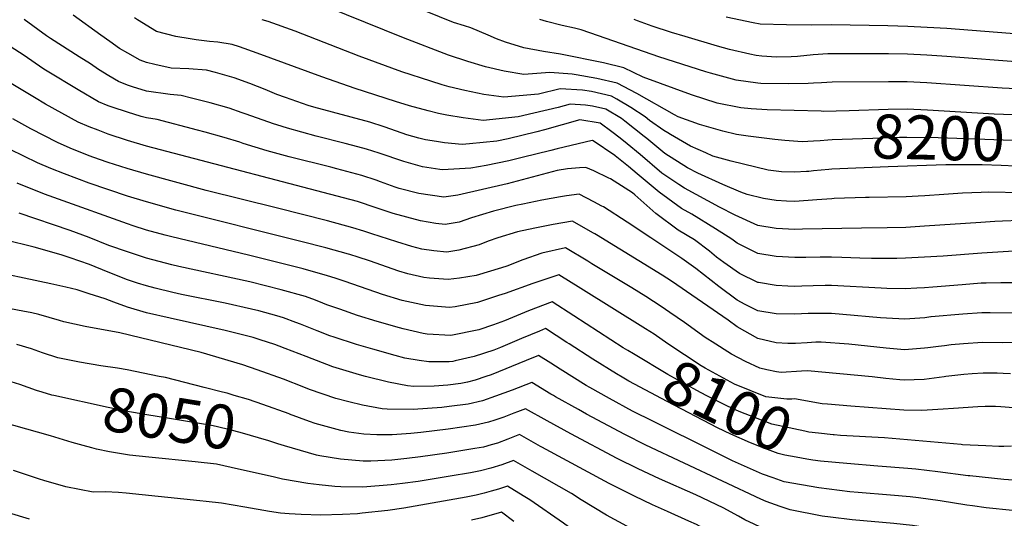
# Model space of a CAD drawing. Units: inches. Extents: x 2604413 to 2609928, y 1533893 to 1539592.
# Drawn here: x 2607544 to 2608188, y 1536342 to 1536668 of the extents above; entities that cross this region are included whole.
import ezdxf
from ezdxf.enums import TextEntityAlignment as Align

# ---------------------------------------------------------------- set-up
doc = ezdxf.new("R2010")
doc.units = ezdxf.units.IN
doc.header["$MEASUREMENT"] = 0
doc.layers.add('tile_2643_04_contour_10ft', color=28, linetype='Continuous')
doc.styles.add('Arial', font='arial.ttf')

msp = doc.modelspace()

# ---------------------------------------------------------------- linework, layer by layer
at = {"layer": 'tile_2643_04_contour_10ft'}
msp.add_line((2607953.43, 1536466.11, 8110), (2607911.04, 1536492.54, 8110), dxfattribs=at)
for points, elevation in [([(2608067.76, 1536589.21), (2608063.37, 1536588.98), (2608055.93, 1536588.58), (2608044.52, 1536589.28), (2608038, 1536590.02), (2608020.52, 1536592.11), (2608013, 1536593.27), (2608003.92, 1536595.51), (2607988.69, 1536599.77), (2607974.66, 1536604.94), (2607972.4, 1536606.21), (2607947.72, 1536620.09), (2607934.77, 1536626.81), (2607921.57, 1536629.9), (2607908.11, 1536632.38), (2607905.45, 1536632.8), (2607890.72, 1536633.92), (2607873.83, 1536632.56), (2607860.93, 1536634.64), (2607848.74, 1536637.52), (2607837.06, 1536640.97), (2607824.54, 1536645.28), (2607794.99, 1536656.52), (2607745.31, 1536676.71)], 8200), ([(2607941.38, 1536587.19), (2607936.84, 1536590.9), (2607931.37, 1536595.09), (2607923.61, 1536600.69), (2607910.47, 1536602.84), (2607887.22, 1536596.33), (2607882.2, 1536595.06), (2607863.53, 1536590.51), (2607856.14, 1536589.04), (2607838.29, 1536587.13), (2607833.41, 1536586.79), (2607821.82, 1536587.95), (2607816.63, 1536588.67), (2607809.49, 1536589.88), (2607805.16, 1536590.9), (2607797.27, 1536593.04), (2607794.24, 1536594.07), (2607782.47, 1536598.29), (2607772.99, 1536601.42), (2607760.78, 1536604.68), (2607748.55, 1536607.87), (2607736.35, 1536611.28), (2607732.72, 1536612.36), (2607717.8, 1536617.46), (2607712.09, 1536619.51), (2607704.49, 1536622.65), (2607694.41, 1536626.56), (2607684.31, 1536630.34), (2607672.01, 1536633.76), (2607666.07, 1536635.29), (2607654.62, 1536636.35), (2607643.05, 1536636.79), (2607632.32, 1536639.06), (2607626.87, 1536640.45), (2607622.78, 1536642.03), (2607614.73, 1536646.42), (2607609.27, 1536649.56), (2607602.8, 1536654.15), (2607596.97, 1536658.3), (2607578.98, 1536671.33)], 8170), ([(2608068.24, 1536608.49), (2608032.95, 1536609.52), (2608022.5, 1536610.14), (2608015.86, 1536610.76), (2608000.2, 1536613.74), (2607983.43, 1536619.22), (2607951.8, 1536630.7), (2607939.11, 1536636.97), (2607925.96, 1536640.17), (2607897.85, 1536645.83), (2607886.63, 1536647.7), (2607873.72, 1536650.09), (2607861.71, 1536653.75), (2607855.93, 1536655.97), (2607850.4, 1536658.36), (2607839.19, 1536663.12), (2607834.86, 1536664.4), (2607827.79, 1536666.57), (2607809.36, 1536674.02)], 8210), ([(2608404.94, 1536673.89), (2608395.71, 1536664.55), (2608251.46, 1536657.86), (2608245.11, 1536657.64), (2608226.87, 1536657.28), (2608224.15, 1536657.36), (2608214.17, 1536657.73), (2608200.24, 1536658.71), (2608150.46, 1536662.6), (2608137.71, 1536663.39), (2608124.95, 1536664.05), (2608111.91, 1536664.35), (2608075.08, 1536665.12), (2608062.2, 1536664.8), (2608045.63, 1536664.99), (2608028.35, 1536665.58), (2608023.9, 1536666.39), (2608006.18, 1536670.04)], 8240), ([(2607933.24, 1536579.52), (2607919.19, 1536589.21), (2607918.81, 1536589.37), (2607918.57, 1536589.36), (2607895.69, 1536584.01), (2607891.51, 1536582.9), (2607872.76, 1536578.18), (2607863.94, 1536576), (2607849.06, 1536573.02), (2607839.05, 1536571.38), (2607820.54, 1536570.24), (2607818.75, 1536570.5), (2607807.55, 1536572.14), (2607804.37, 1536572.96), (2607795.24, 1536575.54), (2607779.05, 1536581.14), (2607770.86, 1536583.73), (2607765.09, 1536585.27), (2607756.91, 1536587.43), (2607737.85, 1536592.18), (2607719.11, 1536597.42), (2607712.19, 1536599.53), (2607709.98, 1536600.21), (2607692.17, 1536606.54), (2607689.52, 1536607.53), (2607680.92, 1536610.58), (2607668.61, 1536613.94), (2607656.26, 1536617.12), (2607649.59, 1536618.83), (2607642.43, 1536619.48), (2607626.87, 1536621.71), (2607617.71, 1536624.45), (2607614.37, 1536625.63), (2607608.65, 1536627.89), (2607602.17, 1536631.7), (2607595.47, 1536635.75), (2607590.24, 1536639.51), (2607582.84, 1536644.16), (2607564.13, 1536656.21), (2607561.48, 1536657.95), (2607546.73, 1536668.49)], 8160), ([(2607954.15, 1536590.65), (2607952.49, 1536592.01), (2607939.96, 1536601.94), (2607937.59, 1536603.74), (2607927.48, 1536609.77), (2607918.76, 1536611.86), (2607914.14, 1536612.52), (2607903.99, 1536613.04), (2607896.31, 1536611.04), (2607880.27, 1536607.27), (2607870.15, 1536604.91), (2607847.25, 1536602.47), (2607833.98, 1536604.12), (2607823.38, 1536605.91), (2607817.91, 1536607.05), (2607811.13, 1536608.72), (2607798.92, 1536612.11), (2607789.72, 1536614.87), (2607763.42, 1536623.37), (2607741.61, 1536630.95), (2607699.31, 1536646.58), (2607687.81, 1536650.73), (2607682.9, 1536652.11), (2607673.55, 1536653.74), (2607668.03, 1536654.19), (2607659.39, 1536655.33), (2607655.42, 1536655.88), (2607646.11, 1536657.33), (2607633.48, 1536660.77), (2607620.87, 1536668.33), (2607618.98, 1536669.65)], 8180), ([(2607967.91, 1536594.37), (2607965.31, 1536595.93), (2607956.03, 1536602.5), (2607953.11, 1536604.84), (2607943.8, 1536610.92), (2607934.63, 1536616.32), (2607931.14, 1536618.32), (2607917.95, 1536621.42), (2607912.11, 1536622.32), (2607897.59, 1536623.1), (2607883.27, 1536619.76), (2607860.65, 1536617.64), (2607847.63, 1536619.57), (2607835.12, 1536622.09), (2607825, 1536624.58), (2607820.28, 1536625.83), (2607812.82, 1536628.2), (2607794.03, 1536634.34), (2607765.99, 1536644.52), (2607724.16, 1536660.81), (2607706.38, 1536667.13), (2607702.54, 1536668.42)], 8190), ([(2608210.01, 1536622.6), (2608186.75, 1536623.58), (2608137.41, 1536627.1), (2608124.66, 1536627.81), (2608112.42, 1536627.74), (2608075.5, 1536627.43), (2608068.49, 1536627.2), (2608063.4, 1536626.98), (2608059.78, 1536626.67), (2608046.84, 1536626.38), (2608028.92, 1536626.61), (2608026.82, 1536626.87), (2608012.69, 1536628.9), (2607995.91, 1536633.53), (2607992.91, 1536634.38), (2607962.11, 1536644.1), (2607922.59, 1536657.88), (2607911.37, 1536661.7), (2607906.89, 1536662.92), (2607898.89, 1536664.71), (2607888.62, 1536667.26), (2607886.5, 1536667.79), (2607884.28, 1536668.6)], 8220), ([(2608201.31, 1536640.43), (2608150.53, 1536644.33), (2608137.56, 1536645.24), (2608124.81, 1536645.9), (2608112.4, 1536646.11), (2608075.29, 1536646.16), (2608072.65, 1536646.02), (2608063.19, 1536645.49), (2608052.77, 1536644.29), (2608048.75, 1536644.04), (2608039, 1536643.8), (2608029.6, 1536644.5), (2608025.88, 1536644.91), (2608021.58, 1536645.88), (2608008.33, 1536648.95), (2608000.41, 1536651.07), (2607979.34, 1536657.35), (2607970.47, 1536660.06), (2607957.68, 1536664.15), (2607948.23, 1536667.67), (2607945.95, 1536668.58)], 8230), ([(2607929.47, 1536564.76), (2607919.5, 1536569.53), (2607914.39, 1536571.79), (2607910.11, 1536571.54), (2607902.4, 1536570.84), (2607895.59, 1536569.79), (2607862.87, 1536561.08), (2607830.62, 1536553.66), (2607821.46, 1536552.33), (2607805.14, 1536554.71), (2607792.21, 1536558.08), (2607789.59, 1536558.93), (2607780.05, 1536562.36), (2607777.25, 1536563.33), (2607767.87, 1536566.5), (2607751.44, 1536570.84), (2607747.58, 1536571.84), (2607720.21, 1536578.65), (2607705.8, 1536582.69), (2607690.21, 1536587.34), (2607687.83, 1536588.18), (2607677.64, 1536591.44), (2607665.32, 1536594.8), (2607660.32, 1536596.11), (2607633.77, 1536603.01), (2607626.87, 1536604.19), (2607623.42, 1536605.16), (2607614.37, 1536607.82), (2607604.36, 1536611.11), (2607601.87, 1536612.07), (2607595.45, 1536614.7), (2607582.14, 1536622.42), (2607561.87, 1536634.78), (2607559.77, 1536636.11), (2607546.08, 1536645.33), (2607530.28, 1536655.44)], 8150), ([(2607924.8, 1536546.46), (2607919.51, 1536549.33), (2607909.98, 1536554.21), (2607901.68, 1536553.16), (2607897.81, 1536552.58), (2607885.51, 1536550.4), (2607873.11, 1536547.83), (2607868.57, 1536546.79), (2607853.96, 1536543.11), (2607839.51, 1536538.78), (2607831.52, 1536536.03), (2607822.38, 1536534.32), (2607816.27, 1536535.12), (2607806.06, 1536536.71), (2607788.31, 1536541.62), (2607777.08, 1536545.24), (2607764.91, 1536549.42), (2607626.87, 1536585.71), (2607614.37, 1536589.35), (2607601.87, 1536593.56), (2607595.21, 1536596.11), (2607589.37, 1536598.38), (2607582.19, 1536601.43), (2607560.74, 1536613.23), (2607553.6, 1536617.44), (2607536.12, 1536627.97)], 8140), ([(2608222.46, 1536605.5), (2608212.59, 1536605.61), (2608200.1, 1536605.89), (2608181.53, 1536606.61), (2608137.95, 1536609.21), (2608124.51, 1536609.8), (2608112.26, 1536609.57), (2608086.73, 1536608.69), (2608069.53, 1536608.45), (2608068.24, 1536608.49)], 8210), ([(2607920.16, 1536528.3), (2607918.91, 1536529.03), (2607905.56, 1536536.63), (2607892.93, 1536534.38), (2607880.87, 1536531.94), (2607869.63, 1536529.55), (2607856.78, 1536525.61), (2607850.34, 1536523.44), (2607844.47, 1536521.21), (2607831.28, 1536517.57), (2607823.29, 1536516.38), (2607814.81, 1536517.22), (2607807, 1536518.25), (2607800.39, 1536520.05), (2607790.57, 1536523), (2607774.36, 1536528.37), (2607769.05, 1536530.08), (2607761.94, 1536532.34), (2607745.36, 1536536.71), (2607712.62, 1536545.02), (2607665.82, 1536556.66), (2607626.87, 1536567.44), (2607614.12, 1536571.11), (2607601.87, 1536574.89), (2607596.07, 1536576.91), (2607589.37, 1536579.29), (2607576.87, 1536584.25), (2607568.71, 1536587.96), (2607551.24, 1536596.99), (2607539.43, 1536603.64)], 8130), ([(2608060.16, 1536569.2), (2608058.82, 1536569.07), (2608051.17, 1536568.63), (2608042.48, 1536568.92), (2608033.61, 1536570.05), (2608025.57, 1536571.85), (2608009.37, 1536575.83), (2607997.49, 1536579.22), (2607992.93, 1536581.22), (2607982.88, 1536585.65), (2607969.8, 1536593.24), (2607967.91, 1536594.37)], 8190), ([(2608094.7, 1536531.96), (2608056.1, 1536531.33), (2608051, 1536531.25), (2608038.93, 1536531.78), (2608026.87, 1536533.81), (2608012.14, 1536540.44), (2608001.9, 1536545.75), (2607978.82, 1536558.16), (2607975.12, 1536560.56), (2607964.13, 1536568.07), (2607949.8, 1536580.31), (2607941.38, 1536587.19)], 8170), ([(2608076.73, 1536551.34), (2608075.27, 1536551.29), (2608065.56, 1536550.51), (2608051.08, 1536549.52), (2608045.55, 1536549.68), (2608038.98, 1536550.06), (2608030.56, 1536551.51), (2608019.82, 1536554.06), (2608015.81, 1536555.54), (2608004.08, 1536560.52), (2607987.64, 1536568.04), (2607980.78, 1536571.44), (2607966.04, 1536580.96), (2607954.15, 1536590.65)], 8180), ([(2608222.05, 1536588.66), (2608211.85, 1536588.81), (2608144.96, 1536591.12), (2608124.36, 1536591.42), (2608119.6, 1536591.33), (2608112.13, 1536591.08), (2608108.64, 1536590.96), (2608075.47, 1536589.72), (2608072.79, 1536589.49), (2608067.76, 1536589.21)], 8200), ([(2607915.59, 1536510.37), (2607901.14, 1536519.05), (2607885.62, 1536515.71), (2607873.21, 1536511.4), (2607862.57, 1536507.1), (2607859.22, 1536505.99), (2607842.53, 1536501.09), (2607831.64, 1536499.36), (2607824.21, 1536498.35), (2607811.94, 1536499.38), (2607808.43, 1536499.73), (2607797.76, 1536502.19), (2607791.89, 1536503.85), (2607772.79, 1536510.62), (2607765.38, 1536513.03), (2607760, 1536514.75), (2607758.95, 1536515.09), (2607744.13, 1536519.05), (2607727.83, 1536523.26), (2607646.03, 1536543.78), (2607626.87, 1536549.21), (2607614.37, 1536553.03), (2607589.37, 1536561.55), (2607573.22, 1536567.47), (2607564.37, 1536570.97), (2607555.55, 1536574.79), (2607537.76, 1536583.51)], 8120), ([(2608113, 1536512.23), (2608111.4, 1536512.21), (2608101.27, 1536512.26), (2608093.68, 1536512.33), (2608081.85, 1536512.79), (2608075.12, 1536513.03), (2608067.74, 1536512.95), (2608058.39, 1536512.84), (2608051, 1536512.82), (2608038.93, 1536513.56), (2608026.87, 1536515.53), (2608013.37, 1536522.18), (2608009.86, 1536524.72), (2607999.26, 1536531.67), (2607983.7, 1536541.15), (2607976.85, 1536544.79), (2607962.28, 1536555.53), (2607947.91, 1536567.57), (2607942.2, 1536572.38), (2607933.5, 1536579.33), (2607933.24, 1536579.52)], 8160), ([(2608221.64, 1536572.11), (2608218.31, 1536572), (2608212.24, 1536571.94), (2608204.89, 1536572.23), (2608186.16, 1536573.08), (2608173.68, 1536573.44), (2608149.98, 1536573.38), (2608112.22, 1536572.07), (2608075.37, 1536570.56), (2608073.25, 1536570.38)], 8190), ([(2608073.25, 1536570.38), (2608063.27, 1536569.51), (2608060.16, 1536569.2)], 8190), ([(2607911.04, 1536492.54), (2607896.72, 1536501.46), (2607879.71, 1536495.75), (2607861.58, 1536489.3), (2607857.21, 1536487.89), (2607843.43, 1536483.42), (2607828.89, 1536480.64), (2607825.14, 1536480.01), (2607809.5, 1536481.37), (2607794.23, 1536484.66), (2607781.31, 1536488.52), (2607756.94, 1536497.1), (2607750.28, 1536499.31), (2607745.4, 1536500.89), (2607729.29, 1536505.32), (2607693.62, 1536514.33), (2607643.35, 1536526.28), (2607639.18, 1536527.4), (2607626.87, 1536530.79), (2607618.13, 1536533.61), (2607614.37, 1536534.83), (2607569.2, 1536550.95), (2607560.13, 1536554.37), (2607542.28, 1536561.52)], 8110), ([(2608131.02, 1536492.81), (2608123.32, 1536492.4), (2608111.31, 1536492.64), (2608107.65, 1536492.76), (2608075.12, 1536494.6), (2608070.97, 1536494.51), (2608063.06, 1536494.32), (2608055.71, 1536494.03), (2608051, 1536493.87), (2608046.43, 1536493.99), (2608038.93, 1536494.43), (2608027.43, 1536496.41), (2608026.87, 1536496.51), (2608014.79, 1536502.29), (2608004.68, 1536509.51), (2607999.87, 1536513.1), (2607995.18, 1536517.04), (2607985.34, 1536524.39), (2607974.77, 1536530.7), (2607960.23, 1536541.6), (2607946.45, 1536553.79), (2607944.8, 1536555.18), (2607930.51, 1536564.27), (2607929.47, 1536564.76)], 8150), ([(2608199.95, 1536555.1), (2608177.73, 1536555.52), (2608173.03, 1536555.35), (2608160.76, 1536554.82), (2608148.5, 1536554.15), (2608136.23, 1536553.18), (2608131.82, 1536552.93), (2608123.96, 1536552.48), (2608099.7, 1536552.01), (2608097.42, 1536551.98), (2608076.73, 1536551.34)], 8180), ([(2607906.48, 1536474.71), (2607892.3, 1536483.88), (2607876.8, 1536477.85), (2607861.19, 1536471.37), (2607853.92, 1536468.72), (2607844.33, 1536465.6), (2607826.07, 1536461.87), (2607810.46, 1536462.62), (2607807.8, 1536463.1), (2607794.71, 1536466.11), (2607792.44, 1536466.76), (2607777.72, 1536470.95), (2607764.95, 1536474.93), (2607753.32, 1536478.92), (2607744.86, 1536481.97), (2607742.15, 1536483.06), (2607737.43, 1536484.83), (2607730.97, 1536487.21), (2607714.93, 1536491.69), (2607694.58, 1536496.81), (2607647.96, 1536506.89), (2607643.35, 1536508.05), (2607626.87, 1536512.48), (2607614.37, 1536516.48), (2607602.3, 1536520.69), (2607589.37, 1536525.83), (2607576.87, 1536530.45), (2607543.57, 1536541.92)], 8100), ([(2608140.33, 1536473.98), (2608140.18, 1536473.97), (2608136.12, 1536473.46), (2608123.11, 1536472.49), (2608111.12, 1536473.11), (2608107.26, 1536473.4), (2608082.5, 1536475.63), (2608075.12, 1536476.12), (2608066.3, 1536476.17), (2608059.88, 1536476.13), (2608051, 1536475.82), (2608038.93, 1536475.91), (2608026.87, 1536477.87), (2608018.69, 1536481.99), (2608013.37, 1536484.97), (2608001.29, 1536493.92), (2607986.37, 1536505.55), (2607977.14, 1536512.2), (2607956.84, 1536525.73), (2607941.41, 1536535.97), (2607925.89, 1536545.87), (2607924.8, 1536546.46)], 8140), ([(2608198.14, 1536537.03), (2608187.09, 1536536.69), (2608182.02, 1536536.36), (2608172.82, 1536535.69), (2608136.01, 1536533.22), (2608123.74, 1536532.43), (2608111.62, 1536532.23), (2608094.7, 1536531.96)], 8170), ([(2607902.01, 1536457.2), (2607887.88, 1536466.3), (2607883.95, 1536464.7), (2607872.3, 1536459.94), (2607858.44, 1536453.87), (2607854.17, 1536452.27), (2607841.33, 1536448.01), (2607828.74, 1536445.17), (2607827.31, 1536444.88), (2607824.81, 1536444.67), (2607811.6, 1536444.62), (2607805.33, 1536445.37), (2607795.95, 1536447.06), (2607789.56, 1536448.68), (2607774.94, 1536452.81), (2607764.25, 1536455.97), (2607749.59, 1536460.63), (2607746.84, 1536461.57), (2607738.45, 1536464.8), (2607727.56, 1536469.22), (2607724.58, 1536470.36), (2607716.43, 1536473.4), (2607712.05, 1536474.63), (2607700.36, 1536477.87), (2607695.55, 1536479.08), (2607678.4, 1536482.98), (2607649.87, 1536488.61), (2607644.15, 1536489.86), (2607632.57, 1536492.76), (2607626.87, 1536494.2), (2607621, 1536496.11), (2607614.37, 1536498.31), (2607601.87, 1536503.18), (2607589.64, 1536508.35), (2607576.87, 1536512.64), (2607571.01, 1536514.47), (2607553.45, 1536519.54), (2607514.37, 1536529.13)], 8090), ([(2608145.06, 1536454.6), (2608138.08, 1536453.74), (2608135.91, 1536453.45), (2608122.89, 1536452.46), (2608110.91, 1536453.42), (2608086.41, 1536456.05), (2608068.36, 1536457.42), (2608064.78, 1536457.36), (2608059.14, 1536457.03), (2608051.51, 1536456.54), (2608046.61, 1536456.59), (2608038.93, 1536456.97), (2608026.87, 1536459.83), (2608013.37, 1536467.56), (2608007.5, 1536471.86), (2607970.33, 1536497.25), (2607964.26, 1536501.19), (2607921.3, 1536527.63), (2607920.16, 1536528.3)], 8130), ([(2608201.37, 1536517.31), (2608173.54, 1536515.6), (2608148.07, 1536513.8), (2608135.89, 1536513.03), (2608123.53, 1536512.35), (2608117.84, 1536512.28), (2608113, 1536512.23)], 8160), ([(2607897.57, 1536439.79), (2607891.43, 1536443.64), (2607883.46, 1536448.72), (2607875.23, 1536445.35), (2607852.31, 1536436.05), (2607848.98, 1536434.89), (2607841.87, 1536432.54), (2607836.9, 1536431.36), (2607832.49, 1536430.34), (2607823.97, 1536429.31), (2607815.07, 1536428.58), (2607801.78, 1536428.44), (2607797.71, 1536428.92), (2607785.28, 1536431.24), (2607770.16, 1536435.02), (2607766.17, 1536436.14), (2607748.8, 1536441.3), (2607731.29, 1536447.96), (2607717.52, 1536453.36), (2607713.76, 1536454.81), (2607710.87, 1536455.82), (2607701.33, 1536459.07), (2607696.58, 1536460.4), (2607678.38, 1536465.05), (2607642.45, 1536473.06), (2607626.87, 1536476.68), (2607614.37, 1536480.42), (2607605.43, 1536483.61), (2607599.73, 1536485.75), (2607589.37, 1536489.13), (2607581.41, 1536491.58), (2607574.09, 1536493.34), (2607564.37, 1536495.57), (2607473.76, 1536514.85)], 8080), ([(2608149.87, 1536434.9), (2608148.72, 1536434.77), (2608135.69, 1536433.11), (2608122.68, 1536432.55), (2608119.84, 1536432.79), (2608110.7, 1536433.71), (2608101.76, 1536434.74), (2608059.49, 1536438.66), (2608055.44, 1536438.37), (2608042.15, 1536437.64), (2608039.13, 1536438), (2608032.67, 1536439.27), (2608028.1, 1536440.42), (2608018.77, 1536444.76), (2608009.75, 1536449.62), (2607997.07, 1536457.59), (2607994.2, 1536459.43), (2607992.52, 1536460.56), (2607978.91, 1536470.23), (2607969.34, 1536476.88), (2607963.57, 1536480.87), (2607953.55, 1536487.29), (2607944.48, 1536492.92), (2607918.32, 1536508.74), (2607915.59, 1536510.37)], 8120), ([(2608198.58, 1536496.25), (2608185.8, 1536496.16), (2608176.26, 1536496.09), (2608173.01, 1536496.01), (2608160.63, 1536495.03), (2608141.48, 1536493.46), (2608135.87, 1536493.06), (2608131.02, 1536492.81)], 8150), ([(2607893.16, 1536422.52), (2607891.51, 1536423.45), (2607879.05, 1536431.14), (2607866.23, 1536426.14), (2607855.24, 1536422.05), (2607846.66, 1536419.1), (2607837.31, 1536416.82), (2607824.99, 1536415.27), (2607820.02, 1536414.68), (2607801.29, 1536413.34), (2607784.27, 1536413.68), (2607781.07, 1536413.85), (2607768.1, 1536416.29), (2607759.19, 1536418.36), (2607750.82, 1536420.49), (2607733.6, 1536426.52), (2607729.9, 1536427.96), (2607716.44, 1536433.26), (2607699.37, 1536439.43), (2607689.99, 1536442.59), (2607662.69, 1536450.59), (2607609.48, 1536463.51), (2607586.75, 1536467.65), (2607572.69, 1536470.69), (2607570.03, 1536471.57), (2607556.4, 1536475.64), (2607551.87, 1536476.6), (2607546.02, 1536477.76), (2607501.87, 1536485.99)], 8070), ([(2608196.66, 1536476.41), (2608178.81, 1536476.64), (2608173.46, 1536476.67), (2608161.08, 1536475.7), (2608140.33, 1536473.98)], 8140), ([(2607945.51, 1536449.79), (2607941.73, 1536452.06), (2607938.78, 1536453.84), (2607906.48, 1536474.71)], 8100), ([(2608049.2, 1536420.24), (2608045.92, 1536420.19), (2608032.17, 1536421.6), (2608011.61, 1536429.97), (2607992.32, 1536440.33), (2607989.81, 1536441.95), (2607967.98, 1536456.45), (2607958.99, 1536462.64), (2607953.43, 1536466.11)], 8110), ([(2607938.13, 1536434.56), (2607934.46, 1536436.69), (2607918.86, 1536446.25), (2607903.38, 1536456.32), (2607902.01, 1536457.2)], 8090), ([(2608199.43, 1536457.25), (2608186.71, 1536457.03), (2608173.91, 1536457.15), (2608161.53, 1536456.27), (2608153.4, 1536455.6), (2608148.93, 1536455.07), (2608145.06, 1536454.6)], 8130), ([(2607676.63, 1536424.73), (2607664.57, 1536427.85), (2607639.19, 1536434.26), (2607635.26, 1536435.05), (2607614.22, 1536439.24), (2607607.95, 1536440.37), (2607597.08, 1536442), (2607582.92, 1536444.42), (2607568.84, 1536447.28), (2607558.92, 1536450.45), (2607551.57, 1536453.11), (2607542.1, 1536455.99)], 8060), ([(2608076.2, 1536396.82), (2608066.59, 1536397.85), (2608060.16, 1536398.66), (2608057.56, 1536399.13), (2608036.03, 1536403.74), (2608014.77, 1536411.99), (2608007.14, 1536415.63), (2607993, 1536422.61), (2607986.89, 1536425.83), (2607968.04, 1536436.26), (2607945.51, 1536449.79)], 8100), ([(2608163.75, 1536350.89), (2608146.26, 1536353.56), (2608132.08, 1536355.52), (2608126.5, 1536356.18), (2608113.7, 1536357.32), (2608092.55, 1536358.99), (2608087.14, 1536359.51), (2608066.75, 1536362.13), (2608044.18, 1536366.08), (2608036.94, 1536368.62), (2608029.99, 1536371.07), (2608018.07, 1536376.4), (2608010.33, 1536379.89), (2607996.72, 1536386.61), (2607958.6, 1536405.51), (2607944.87, 1536412.39), (2607929.72, 1536420.58), (2607916.93, 1536427.71), (2607914.56, 1536429.15), (2607897.57, 1536439.79)], 8080), ([(2607566.21, 1536422.47), (2607564.81, 1536422.78), (2607558.54, 1536424.68), (2607554.87, 1536425.83), (2607543.96, 1536429.65), (2607535.55, 1536432.28)], 8050), ([(2608067.9, 1536379.69), (2608062.85, 1536380.17), (2608058.92, 1536380.82), (2608051.95, 1536382.15), (2608044.51, 1536383.62), (2608040.17, 1536384.61), (2608031.48, 1536387.88), (2608022.12, 1536391.5), (2608009.22, 1536397.32), (2608000.47, 1536401.5), (2607967.53, 1536418.61), (2607942.55, 1536432), (2607938.13, 1536434.56)], 8090), ([(2608192.14, 1536436.69), (2608187.34, 1536437.02), (2608183.45, 1536437.18), (2608174.38, 1536437.06), (2608167.05, 1536436.64), (2608161.74, 1536436.21), (2608149.87, 1536434.9)], 8120), ([(2607717.14, 1536389.57), (2607712.78, 1536390.82), (2607706.9, 1536392.8), (2607688.14, 1536398.41), (2607682.34, 1536399.97), (2607672.37, 1536402.36), (2607669.46, 1536402.97), (2607641.93, 1536407.56), (2607627, 1536409.91), (2607613.33, 1536412.36), (2607601.79, 1536414.75), (2607566.21, 1536422.47)], 8050), ([(2607720.52, 1536410.38), (2607720.11, 1536410.53), (2607703.06, 1536416.6), (2607693.52, 1536419.88), (2607684.23, 1536422.63), (2607679.54, 1536423.97), (2607676.63, 1536424.73)], 8060), ([(2608161.96, 1536332.5), (2608133.83, 1536336.66), (2608128.04, 1536337.44), (2608115.89, 1536338.76), (2608088.64, 1536341.18), (2608074.51, 1536342.91), (2608068.9, 1536343.68), (2608048.15, 1536347.72), (2608041.56, 1536349.89), (2608032.43, 1536353.09), (2608028.95, 1536354.63), (2607953.65, 1536390.12), (2607939.92, 1536397.02), (2607914.83, 1536410.43), (2607909.6, 1536413.33), (2607894.53, 1536421.75), (2607893.16, 1536422.52)], 8070), ([(2608154.96, 1536414.02), (2608148.24, 1536413.58), (2608134.25, 1536412.78), (2608122.47, 1536412.94), (2608087.72, 1536415.55), (2608072.48, 1536416.87), (2608068.91, 1536417.18), (2608050.8, 1536420.27), (2608049.2, 1536420.24)], 8110), ([(2607888.96, 1536406.06), (2607874.84, 1536413.85), (2607869.55, 1536411.87), (2607867.25, 1536410.97), (2607860.63, 1536408.41), (2607854.9, 1536406.45), (2607850.57, 1536405.1), (2607842.2, 1536403.09), (2607824.36, 1536400.62), (2607806.35, 1536398.33), (2607799.84, 1536397.66), (2607787.66, 1536396.87), (2607777.63, 1536396.83), (2607769, 1536397.25), (2607759.33, 1536398.54), (2607754.01, 1536399.66), (2607737.19, 1536404.31), (2607733.54, 1536405.45), (2607720.52, 1536410.38)], 8060), ([(2608194.18, 1536414.44), (2608185.91, 1536415.1), (2608182.43, 1536415.3), (2608175.55, 1536415.25), (2608170.8, 1536415.06), (2608154.96, 1536414.02)], 8110), ([(2607879.33, 1536373.06), (2607867.04, 1536380.07), (2607859.47, 1536377.26), (2607852.24, 1536374.92), (2607845.42, 1536373.29), (2607838.87, 1536371.98), (2607825.46, 1536369.68), (2607804.72, 1536366.38), (2607794.44, 1536365.02), (2607787.06, 1536364.09), (2607768.37, 1536362.56), (2607754.13, 1536362.85), (2607750.05, 1536363.08), (2607739.91, 1536364.15), (2607732.34, 1536365.07), (2607715.83, 1536367.9), (2607710.71, 1536369.21), (2607682.26, 1536375.51), (2607672.67, 1536377.52), (2607658.6, 1536379.17), (2607628.42, 1536382.11), (2607615.71, 1536383.48), (2607602.65, 1536385.72), (2607594.09, 1536387.53), (2607591.14, 1536388.2), (2607585.33, 1536389.78), (2607578.25, 1536391.74), (2607563.96, 1536396.06), (2607524.3, 1536407.24)], 8040), ([(2608160.17, 1536314.14), (2608129.58, 1536318.69), (2608091.81, 1536322.98), (2608072.15, 1536325.28), (2608052.23, 1536328.85), (2608035.72, 1536333.51), (2608032.85, 1536334.5), (2608024.49, 1536338.27), (2608018.44, 1536341.2), (2608014.22, 1536343.55), (2608004.16, 1536348.99), (2607986.35, 1536357.58), (2607962.51, 1536368.09), (2607948.62, 1536374.5), (2607934.89, 1536381.4), (2607904.5, 1536397.48), (2607888.96, 1536406.06)], 8060), ([(2607884.63, 1536389.13), (2607870.94, 1536396.96), (2607865.48, 1536394.79), (2607863.32, 1536393.96), (2607856.54, 1536391.37), (2607852.48, 1536390.21), (2607847.28, 1536388.85), (2607841.7, 1536387.81), (2607823.29, 1536384.89), (2607806.06, 1536382.38), (2607797.11, 1536381.32), (2607787.36, 1536380.31), (2607773.61, 1536379.6), (2607768.68, 1536379.57), (2607753.85, 1536380.83), (2607740.25, 1536383.18), (2607738.1, 1536383.58), (2607717.14, 1536389.57)], 8050), ([(2608160.74, 1536390.37), (2608159.84, 1536390.42), (2608109.68, 1536394.77), (2608081.06, 1536396.38), (2608076.8, 1536396.75), (2608076.2, 1536396.82)], 8100), ([(2608158.37, 1536295.56), (2608151.57, 1536296.73), (2608131.09, 1536300.19), (2608095.17, 1536304.48), (2608076.09, 1536307.07), (2608056.21, 1536310.41), (2608049.9, 1536312.01), (2608035.8, 1536315.71), (2608032.19, 1536316.86), (2608015.88, 1536322.49), (2608005.43, 1536327.68), (2608001, 1536330.25), (2607986.78, 1536338.06), (2607981.78, 1536340.33), (2607967.88, 1536346.57), (2607957.87, 1536350.98), (2607946.14, 1536356.66), (2607943.5, 1536357.94), (2607929.58, 1536364.93), (2607885.47, 1536388.65), (2607884.63, 1536389.13)], 8050), ([(2608192.79, 1536389.38), (2608187.96, 1536389.11), (2608184.6, 1536389.19), (2608175.99, 1536389.57), (2608160.74, 1536390.37)], 8100), ([(2607873.42, 1536356.92), (2607863.14, 1536363.18), (2607857.14, 1536361.16), (2607852.5, 1536359.92), (2607847.83, 1536358.7), (2607842.57, 1536357.35), (2607836.02, 1536356.02), (2607795.22, 1536348.86), (2607784.74, 1536347.29), (2607768.06, 1536345.48), (2607765, 1536345.18), (2607755.01, 1536344.61), (2607741, 1536344.26), (2607728.12, 1536344.68), (2607720.22, 1536345.11), (2607714.51, 1536345.67), (2607707.45, 1536346.69), (2607691.29, 1536349.49), (2607675.89, 1536352.02), (2607665.96, 1536353.11), (2607661.83, 1536353.57), (2607613.52, 1536358.6), (2607608.48, 1536359.09), (2607600.12, 1536359.42), (2607592.07, 1536359.35), (2607574.18, 1536362.79), (2607559.77, 1536367.02), (2607556.95, 1536367.87), (2607539.89, 1536373.41)], 8030), ([(2608165.6, 1536369.92), (2608164.42, 1536370.04), (2608144.66, 1536372.64), (2608130.25, 1536374.28), (2608124.97, 1536374.83), (2608105.3, 1536376.32), (2608085.02, 1536378.08), (2608067.9, 1536379.69)], 8090), ([(2608156.67, 1536277.21), (2608148.88, 1536278.77), (2608132.61, 1536281.68), (2608118.77, 1536283.54), (2608091, 1536286.84), (2608078.7, 1536288.56), (2608060.24, 1536291.79), (2608046.11, 1536295.21), (2608039.89, 1536296.81), (2608028.65, 1536300.21), (2608019.24, 1536303.26), (2608012.16, 1536305.73), (2607996.5, 1536311.73), (2607968.85, 1536324.27), (2607954.63, 1536330.74), (2607952.38, 1536331.81), (2607941.26, 1536337.15), (2607927.91, 1536344.34), (2607911.39, 1536354.22), (2607904.98, 1536358.42), (2607879.33, 1536373.06)], 8040), ([(2608202.61, 1536366.48), (2608187.83, 1536367.62), (2608165.6, 1536369.92)], 8090), ([(2608163.39, 1536256.26), (2608154.78, 1536258.52), (2608150.47, 1536259.41), (2608147.67, 1536259.96), (2608134.18, 1536262.55), (2608120.83, 1536264.72), (2608081.49, 1536270.24), (2608050, 1536275.09), (2608034.13, 1536279.47), (2608031.31, 1536280.33), (2608013.32, 1536286.45), (2608010.5, 1536287.46), (2607995.73, 1536293.07), (2607985.69, 1536296.92), (2607980, 1536299.37), (2607973.65, 1536300.95), (2607953.72, 1536308.3), (2607945.54, 1536311.35), (2607940.3, 1536313.51), (2607926.94, 1536320.3), (2607910.45, 1536331.14), (2607899.83, 1536339.05), (2607877.69, 1536354.32), (2607873.42, 1536356.92)], 8030), ([(2608193.56, 1536347.22), (2608176.21, 1536349.05), (2608167.4, 1536350.34), (2608163.75, 1536350.89)], 8080), ([(2607550.4, 1536341.66), (2607536.52, 1536345.87)], 8020), ([(2607867.29, 1536340.15), (2607859.24, 1536346.3), (2607846.24, 1536342.59), (2607839.63, 1536340.94)], 8020)]:
    msp.add_lwpolyline(points, dxfattribs=dict(at, elevation=elevation))

# ---------------------------------------------------------------- texts
at = {"color": 18, "style": 'Arial'}
for s, rotation, p in [('8200', -1.40973, (2608144.96, 1536591.12)), ('8100', -25.8683, (2608007.14, 1536415.63)), ('8050', -9.20623, (2607641.93, 1536407.56))]:
    msp.add_text(s, height=28.8, rotation=rotation, dxfattribs=at).set_placement(p, align=Align.MIDDLE_CENTER)

doc.saveas('drawing.dxf')
